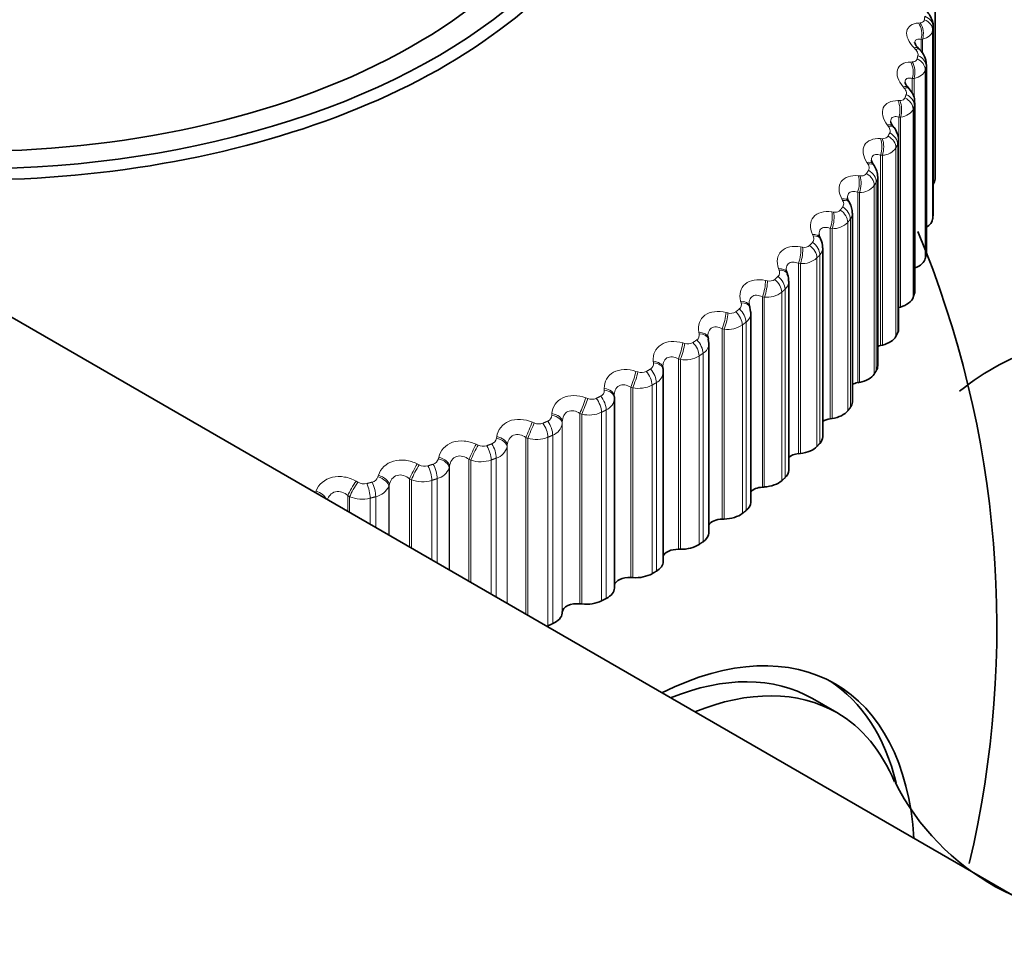
# Model space of a CAD drawing. Units: millimetres. Extents: x 0 to 1478, y 0 to 1758.
# Drawn here: x 1107 to 1122, y 357 to 371 of the extents above; entities that cross this region are included whole.
import ezdxf
from ezdxf import colors
from ezdxf.entities.mleader import LeaderData, LeaderLine
from ezdxf.math import Vec2, Vec3

# ---------------------------------------------------------------- set-up
doc = ezdxf.new("R2010")
doc.units = ezdxf.units.MM
doc.layers.add('DV6_Défaut', color=7, linetype='Continuous')
doc.layers.add('Défaut', color=7, linetype='Continuous')

# ---------------------------------------------------------------- blocks, each defined once
blk = doc.blocks.new('_DOT')
at = {"color": 0}
blk.add_line((0, 0), (-1, 0), dxfattribs=at)
at = {"color": 0, "const_width": 0.333}
blk.add_lwpolyline([(-0.1665, 0, 1), (0.1665, 0, 1)], format="xyb", close=True, dxfattribs=at)
blk = doc.blocks.new('SE5')
at = {"layer": 'DV6_Défaut', "color": 7, "linetype": 'Continuous', "lineweight": 35}
for p, q in [((1146.153, 343.996), (1068.371, 388.903)), ((1120.819, 371.169), (1120.819, 368.42)), ((1120.79, 367.903), (1120.79, 370.654)), ((1120.595, 370.307), (1120.575, 370.327)), ((1120.691, 367.34), (1120.691, 370.09)), ((1120.442, 369.735), (1120.424, 369.756)), ((1120.523, 366.781), (1120.523, 369.533)), ((1120.219, 369.17), (1120.203, 369.191)), ((1120.286, 366.231), (1120.286, 368.983)), ((1119.929, 368.615), (1119.914, 368.637)), ((1119.982, 365.693), (1119.982, 368.446)), ((1119.571, 368.073), (1119.558, 368.096)), ((1119.612, 365.168), (1119.612, 367.922)), ((1119.149, 367.546), (1119.138, 367.569)), ((1119.179, 364.659), (1119.179, 367.416)), ((1118.663, 367.037), (1118.654, 367.061)), ((1118.683, 364.17), (1118.683, 366.928)), ((1118.116, 366.549), (1118.109, 366.573)), ((1118.128, 363.703), (1118.128, 366.463)), ((1120.289, 366.545), (1120.315, 366.552)), ((1117.511, 366.083), (1117.506, 366.108)), ((1117.516, 366.022), (1117.508, 366.083)), ((1117.517, 363.259), (1117.517, 366.022)), ((1120.023, 365.991), (1120.049, 365.997)), ((1116.851, 365.644), (1116.848, 365.668)), ((1116.853, 362.842), (1116.853, 365.607)), ((1119.689, 365.449), (1119.716, 365.454)), ((1116.139, 365.232), (1116.138, 365.257)), ((1116.139, 362.453), (1116.139, 365.221)), ((1119.289, 364.922), (1119.316, 364.926)), ((1118.824, 364.413), (1118.853, 364.417)), ((1118.299, 363.925), (1118.327, 363.927)), ((1117.714, 363.46), (1117.742, 363.46)), ((1117.073, 363.019), (1117.102, 363.019)), ((1116.379, 362.607), (1116.408, 362.605)), ((1115.636, 362.224), (1115.665, 362.221)), ((1115.378, 362.087), (1115.38, 362.103)), ((1119.385, 360.637), (1119.031, 360.841))]:
    blk.add_line(p, q, dxfattribs=at)
at = {"layer": 'DV6_Défaut', "color": 7, "linetype": 'Continuous', "lineweight": 18}
for p, q in [((1120.578, 370.695), (1120.601, 370.697)), ((1120.789, 370.64), (1120.789, 367.89)), ((1120.783, 370.588), (1120.783, 367.839)), ((1120.531, 370.311), (1120.512, 370.331)), ((1120.636, 370.457), (1120.613, 370.456)), ((1120.613, 370.456), (1120.613, 370.282)), ((1120.636, 370.457), (1120.636, 370.252)), ((1120.462, 370.126), (1120.486, 370.127)), ((1120.688, 370.062), (1120.688, 367.312)), ((1120.675, 370.011), (1120.675, 367.261)), ((1120.369, 369.745), (1120.351, 369.765)), ((1120.511, 369.886), (1120.486, 369.885)), ((1120.486, 369.885), (1120.486, 369.668)), ((1120.511, 369.886), (1120.511, 369.602)), ((1120.276, 369.563), (1120.302, 369.563)), ((1120.515, 369.489), (1120.515, 366.74)), ((1120.289, 369.322), (1120.289, 366.545)), ((1120.315, 369.321), (1120.289, 369.322)), ((1120.315, 369.321), (1120.315, 366.552)), ((1120.497, 369.439), (1120.497, 366.689)), ((1120.137, 369.186), (1120.121, 369.208)), ((1120.022, 369.009), (1120.048, 369.008)), ((1120.273, 368.925), (1120.273, 366.176)), ((1120.023, 368.767), (1120.023, 365.991)), ((1120.049, 368.766), (1120.023, 368.767)), ((1120.049, 368.766), (1120.049, 365.997)), ((1120.248, 368.876), (1120.248, 366.126)), ((1119.837, 368.639), (1119.823, 368.661)), ((1119.699, 368.467), (1119.726, 368.465)), ((1119.93, 368.324), (1119.93, 365.575)), ((1119.961, 368.373), (1119.961, 365.623)), ((1119.689, 368.226), (1119.689, 365.449)), ((1119.716, 368.223), (1119.689, 368.226)), ((1119.716, 368.223), (1119.716, 365.454)), ((1119.47, 368.106), (1119.458, 368.129)), ((1119.31, 367.94), (1119.338, 367.937)), ((1119.545, 367.787), (1119.545, 365.038)), ((1119.582, 367.834), (1119.582, 365.085)), ((1119.038, 367.589), (1119.028, 367.612)), ((1119.289, 367.699), (1119.289, 364.922)), ((1119.316, 367.695), (1119.289, 367.699)), ((1119.316, 367.695), (1119.316, 364.926)), ((1118.857, 367.43), (1118.885, 367.426)), ((1119.137, 367.313), (1119.137, 364.564)), ((1118.824, 367.19), (1118.824, 364.413)), ((1118.853, 367.185), (1118.824, 367.19)), ((1118.853, 367.185), (1118.853, 364.417)), ((1119.094, 367.268), (1119.094, 364.518)), ((1118.544, 367.091), (1118.535, 367.115)), ((1118.343, 366.94), (1118.371, 366.935)), ((1118.581, 366.768), (1118.581, 364.018)), ((1118.629, 366.812), (1118.629, 364.062)), ((1117.989, 366.615), (1117.982, 366.639)), ((1118.299, 366.702), (1118.299, 363.925)), ((1118.327, 366.696), (1118.299, 366.702)), ((1118.327, 366.696), (1118.327, 363.927)), ((1117.769, 366.473), (1117.797, 366.466)), ((1118.06, 366.332), (1118.06, 363.582)), ((1117.377, 366.163), (1117.372, 366.187)), ((1117.714, 366.236), (1117.714, 363.46)), ((1117.742, 366.229), (1117.714, 366.236)), ((1117.742, 366.229), (1117.742, 363.46)), ((1118.007, 366.291), (1118.007, 363.541)), ((1117.138, 366.03), (1117.167, 366.022)), ((1117.433, 365.877), (1117.433, 363.128)), ((1116.71, 365.737), (1116.707, 365.761)), ((1117.073, 365.796), (1117.073, 363.019)), ((1117.102, 365.788), (1117.073, 365.796)), ((1117.102, 365.788), (1117.102, 363.019)), ((1117.375, 365.838), (1117.375, 363.089)), ((1116.455, 365.614), (1116.484, 365.605)), ((1116.752, 365.449), (1116.752, 362.7)), ((1115.992, 365.34), (1115.992, 365.364)), ((1116.379, 365.383), (1116.379, 362.607)), ((1116.408, 365.374), (1116.379, 365.383)), ((1116.408, 365.374), (1116.408, 362.605)), ((1116.689, 365.413), (1116.689, 362.663)), ((1115.722, 365.228), (1115.75, 365.218)), ((1115.953, 365.017), (1115.953, 362.267)), ((1116.02, 365.051), (1116.02, 362.301)), ((1114.943, 364.873), (1114.971, 364.861)), ((1115.228, 364.973), (1115.229, 364.997)), ((1115.38, 364.88), (1115.378, 364.856)), ((1115.38, 364.88), (1115.38, 362.103)), ((1115.636, 365), (1115.636, 362.224)), ((1115.665, 364.99), (1115.636, 365)), ((1115.665, 364.99), (1115.665, 362.221)), ((1115.378, 364.856), (1115.378, 362.087)), ((1114.42, 364.639), (1114.423, 364.663)), ((1114.848, 364.649), (1114.848, 362.07)), ((1114.876, 364.637), (1114.848, 364.649)), ((1114.876, 364.637), (1114.876, 362.054)), ((1115.169, 364.652), (1115.169, 361.903)), ((1115.24, 364.683), (1115.24, 361.934)), ((1114.122, 364.551), (1114.15, 364.538)), ((1114.577, 364.54), (1114.574, 364.515)), ((1114.574, 364.515), (1114.574, 362.228)), ((1114.577, 364.54), (1114.577, 362.226)), ((1113.572, 364.339), (1113.578, 364.363)), ((1114.018, 364.331), (1114.018, 362.549)), ((1114.046, 364.318), (1114.018, 364.331)), ((1114.046, 364.318), (1114.046, 362.533)), ((1114.342, 364.321), (1114.342, 362.362)), ((1114.417, 364.349), (1114.417, 362.319)), ((1113.264, 364.263), (1113.291, 364.249)), ((1113.734, 364.233), (1113.729, 364.209)), ((1113.729, 364.209), (1113.729, 362.716)), ((1113.734, 364.233), (1113.734, 362.713)), ((1112.372, 364.011), (1112.398, 363.997)), ((1112.69, 364.074), (1112.697, 364.098)), ((1113.151, 364.048), (1113.151, 363.049)), ((1113.178, 364.033), (1113.151, 364.048)), ((1113.178, 364.033), (1113.178, 363.034)), ((1113.476, 364.024), (1113.476, 362.862)), ((1113.555, 364.049), (1113.555, 362.816)), ((1111.777, 363.847), (1111.787, 363.87)), ((1112.856, 363.962), (1112.849, 363.938)), ((1112.849, 363.938), (1112.849, 363.224)), ((1112.856, 363.962), (1112.856, 363.22)), ((1112.252, 363.801), (1112.252, 363.569)), ((1112.277, 363.786), (1112.252, 363.801)), ((1112.277, 363.786), (1112.277, 363.554)), ((1112.576, 363.764), (1112.576, 363.381)), ((1112.658, 363.786), (1112.658, 363.334))]:
    blk.add_line(p, q, dxfattribs=at)
at = {"layer": 'DV6_Défaut', "color": 7, "linetype": 'Continuous', "lineweight": 35}
for centre, radius, start, end in [((1127.366, 373.808), 7.5, 300, 163.1834), ((1120.402, 370.092), 0.287, 359.8367, 48.0456), ((1120.004, 368.712), 0.116, 187.9944, 220.7865), ((1119.686, 368.447), 0.295, 359.8622, 34.7831), ((1119.638, 368.154), 0.098, 185.8902, 217.3231), ((1119.35, 367.937), 0.259, 357.0168, 31.6258), ((1119.212, 367.616), 0.0868, 183.3706, 213.4382), ((1106.719, 361.888), 15, 346.6931, 22.6049), ((1118.952, 367.437), 0.223, 354.7514, 29.0591), ((1118.706, 367.091), 0.059, 177.6078, 212.0078), ((1123.451, 362.521), 3.611, 84.498, 129.05), ((1116.671, 365.612), 0.181, 358.4976, 6.3564), ((1123.449, 361.247), 3.602, 206.8294, 275.1248)]:
    blk.add_arc(centre, radius, start, end, dxfattribs=at)
at = {"layer": 'DV6_Défaut', "color": 7, "linetype": 'Continuous', "lineweight": 18}
for centre, radius, start, end in [((1120.042, 369.014), 0.248, 271.699, 326.1247), ((1119.717, 368.498), 0.275, 269.8346, 320.7686), ((1119.82, 368.45), 0.161, 331.1276, 358.35), ((1119.455, 367.927), 0.157, 323.9341, 358.5174), ((1119.327, 367.998), 0.303, 268.0012, 315.9082), ((1118.912, 367.538), 0.115, 256.4634, 311.1602), ((1119.023, 367.419), 0.156, 317.2278, 358.8971), ((1118.875, 367.516), 0.331, 266.1729, 311.4863), ((1118.469, 367.057), 0.082, 314.6162, 24.4401), ((1118.404, 367.055), 0.125, 254.8721, 307.0608), ((1118.525, 366.93), 0.158, 311.1093, 359.1964), ((1118.363, 367.053), 0.359, 264.3317, 307.4484), ((1117.91, 366.588), 0.083, 309.1463, 18.9988), ((1117.836, 366.595), 0.135, 253.224, 303.3212), ((1117.965, 366.464), 0.163, 305.6284, 359.4229), ((1117.294, 366.143), 0.0851, 304.1834, 13.4028), ((1117.793, 366.611), 0.385, 262.4642, 303.7438), ((1117.212, 366.158), 0.143, 251.5111, 299.888), ((1117.346, 366.024), 0.171, 300.7854, 359.3147), ((1116.623, 365.725), 0.0882, 299.7126, 7.7484), ((1117.169, 366.191), 0.409, 260.5596, 300.3275), ((1116.536, 365.747), 0.151, 249.7269, 296.7151), ((1116.671, 365.612), 0.181, 296.5389, 358.4976), ((1115.9, 365.336), 0.0922, 295.6977, 2.1253), ((1116.493, 365.796), 0.43, 258.6084, 297.1596), ((1115.81, 365.364), 0.158, 247.8648, 293.763), ((1115.945, 365.23), 0.194, 292.8191, 359.5546), ((1115.769, 365.426), 0.449, 256.6011, 294.2052), ((1115.131, 364.979), 0.0971, 292.0893, 356.6103), ((1115.038, 365.011), 0.164, 245.9181, 290.9979), ((1115.17, 364.881), 0.21, 289.5422, 352.9866), ((1114.318, 364.654), 0.103, 288.8314, 351.2648), ((1114.999, 365.083), 0.463, 254.5283, 291.4339), ((1114.224, 364.689), 0.168, 243.8793, 288.3904), ((1114.352, 364.567), 0.228, 286.6227, 346.728), ((1113.466, 364.365), 0.109, 285.8672, 346.1331), ((1114.189, 364.769), 0.474, 252.3797, 288.8193), ((1113.372, 364.4), 0.171, 241.7401, 285.9152), ((1113.495, 364.29), 0.248, 283.9817, 340.8255), ((1112.58, 364.111), 0.115, 283.1431, 341.2443), ((1113.341, 364.485), 0.481, 250.144, 286.3382), ((1112.486, 364.146), 0.173, 239.491, 283.5498), ((1112.603, 364.051), 0.27, 281.5513, 335.3009), ((1112.46, 364.233), 0.483, 247.8088, 283.9703)]:
    blk.add_arc(centre, radius, start, end, dxfattribs=at)
at = {"layer": 'DV6_Défaut', "color": 7, "linetype": 'Continuous', "lineweight": 35}
for centre, major_axis, ratio, start_param, end_param in [((1106.719, 374.135), (-9.2, 0), 0.57735, 0.978615, 4.062289), ((1106.719, 374.067), (-9.809, 0), 0.57735, 1.208276, 3.674861), ((1122.629, 371.073), (-2.75, 4.763), 0.57735, 2.672301, 6.283185), ((1106.719, 374.135), (9.646, 0), 0.57735, 4.286785, 6.283185), ((1120.469, 368.42), (-0.35, 0), 0.57735, 2.731019, 3.141593), ((1120.44, 367.903), (-0.35, 0), 0.57735, 3.076535, 3.141593), ((1120.434, 367.853), (0.35, 0), 0.57735, 5.537912, 6.211785), ((1120.341, 367.34), (-0.35, 0), 0.57735, 3.005136, 3.141593), ((1120.329, 367.29), (0.35, 0), 0.57735, 5.299867, 6.140386), ((1120.173, 366.781), (-0.35, 0), 0.57735, 2.933736, 3.141593), ((1120.155, 366.732), (0.35, 0), 0.57735, 5.186622, 6.068986), ((1119.936, 366.231), (-0.35, 0), 0.57735, 2.862336, 3.141593), ((1117.31, 366.067), (-0.196, -0.04), 0.576628, 3.11905, 3.141196), ((1119.912, 366.183), (0.35, 0), 0.57735, 5.115222, 5.997586), ((1120.109, 365.874), (0.22, 0), 0.57735, -4.309556, -4.098688), ((1116.652, 365.62), (-0.199, -0.024), 0.585572, 3.037533, 3.14163), ((1119.632, 365.693), (-0.35, 0), 0.57735, 2.790936, 3.141593), ((1119.76, 365.329), (0.22, 0), 0.57735, 1.90223, 2.307895), ((1119.602, 365.645), (0.35, 0), 0.57735, 5.043822, 5.926186), ((1115.939, 365.225), (-0.2, -0.007), 0.589304, 3.109345, 3.141618), ((1119.262, 365.168), (-0.35, 0), 0.57735, 2.719536, 3.141593), ((1119.226, 365.122), (0.35, 0), 0.57735, 4.972423, 5.854786), ((1119.345, 364.799), (0.22, 0), 0.57735, 1.83083, 2.429284), ((1118.829, 364.659), (-0.35, 0), 0.57735, 2.648136, 3.141593), ((1118.787, 364.615), (0.35, 0), 0.57735, 4.901023, 5.783386), ((1118.866, 364.289), (0.22, 0), 0.57735, 1.75943, 2.549195), ((1118.333, 364.17), (-0.35, 0), 0.57735, 2.576737, 3.141593), ((1118.286, 364.128), (0.35, 0), 0.57735, 4.829623, 5.711987), ((1118.324, 363.799), (0.22, 0), 0.57735, 1.68803, 2.668184), ((1117.778, 363.703), (-0.35, 0), 0.57735, 2.505337, 3.141593), ((1117.724, 363.333), (0.22, 0), 0.57735, 1.61663, 2.787011), ((1117.726, 363.662), (0.35, 0), 0.57735, 4.758223, 5.640587), ((1117.167, 363.259), (-0.35, 0), 0.57735, 2.433937, 3.141593), ((1117.067, 362.892), (0.22, 0), 0.57735, 1.545231, 2.907301), ((1117.111, 363.221), (-0.35, 0), 0.57735, 1.545231, 2.427594), ((1116.503, 362.842), (-0.35, 0), 0.57735, 2.362537, 3.141593), ((1116.358, 362.48), (0.22, 0), 0.57735, 1.473831, 3.036687), ((1116.442, 362.806), (-0.35, 0), 0.57735, 1.473831, 2.356194), ((1115.789, 362.453), (-0.35, 0), 0.57735, 2.291137, 3.141593), ((1115.599, 362.098), (-0.22, 0), 0.57735, 4.544024, 6.243694), ((1115.723, 362.42), (-0.35, 0), 0.57735, 1.402431, 2.284795), ((1115.029, 362.095), (0.35, 0), 0.57735, 5.36133, 6.243694), ((1114.959, 362.064), (-0.35, 0), 0.57735, -4.13411, -4.06979), ((1116.559, 356.207), (-2.8, -4.85), 0.57735, 2.424892, 3.858293), ((1116.406, 356.295), (2.625, 4.546), 0.57735, 0, 0.636303), ((1116.406, 356.295), (2.8, 4.85), 0.57735, 5.740012, 6.255976), ((1116.76, 356.09), (2.625, 4.546), 0.57735, 0, 0.636303), ((1116.76, 356.09), (2.625, 4.546), 0.57735, 5.863734, 6.283185)]:
    blk.add_ellipse(centre, major_axis=major_axis, ratio=ratio, start_param=start_param, end_param=end_param, dxfattribs=at)
at = {"layer": 'DV6_Défaut', "color": 7, "linetype": 'Continuous', "lineweight": 18}
for centre, major_axis, ratio, start_param, end_param in [((1120.59, 370.647), (0.199, -0.022), 0.814769, 0.091682, 1.254751), ((1120.497, 370.55), (-0.014, 0.199), 0.63255, 4.176475, 5.484569), ((1120.521, 370.551), (-0.014, 0.199), 0.631914, 4.17535, 5.485311), ((1120.584, 370.597), (0.198, -0.025), 0.814416, 0.100549, 1.263617), ((1120.432, 370.187), (-0.144, -0.139), 0.383035, 3.126067, 3.806368), ((1120.451, 370.167), (-0.143, -0.139), 0.38422, 3.144615, 3.807836), ((1120.49, 370.077), (0.195, -0.046), 0.808907, 0.190059, 1.353128), ((1120.382, 369.984), (-0.005, 0.2), 0.586408, 4.180081, 5.488175), ((1120.407, 369.985), (-0.006, 0.2), 0.585748, 4.179082, 5.489043), ((1120.477, 370.027), (0.194, -0.048), 0.808186, 0.19861, 1.361679), ((1120.272, 369.625), (-0.152, -0.13), 0.419032, 3.1264, 3.853375), ((1120.29, 369.604), (-0.152, -0.13), 0.420237, 3.141671, 3.854826), ((1120.32, 369.513), (0.188, -0.069), 0.798922, 0.283956, 1.447024), ((1120.198, 369.424), (0.003, 0.2), 0.538221, 4.180546, 5.48864), ((1120.223, 369.424), (0.003, 0.2), 0.537535, 4.179664, 5.489626), ((1120.301, 369.463), (0.187, -0.071), 0.797837, 0.292019, 1.455087), ((1120.043, 369.071), (-0.16, -0.12), 0.451951, 3.126807, 3.903809), ((1120.06, 369.049), (-0.16, -0.121), 0.453173, 3.141912, 3.905254), ((1120.056, 368.908), (0.178, -0.091), 0.783423, 0.379152, 1.542221), ((1120.08, 368.957), (0.179, -0.089), 0.784866, 0.371696, 1.534765), ((1119.944, 368.874), (0.011, 0.2), 0.488234, 4.178226, 5.48632), ((1119.971, 368.872), (0.011, 0.2), 0.487521, 4.177454, 5.487416), ((1119.747, 368.528), (-0.167, -0.11), 0.481624, 3.129951, 3.957717), ((1119.762, 368.505), (-0.167, -0.11), 0.482862, 3.142049, 3.959168), ((1119.624, 368.335), (0.019, 0.199), 0.436702, 4.173385, 5.481479), ((1119.651, 368.332), (0.018, 0.199), 0.435961, 4.172718, 5.48268), ((1119.743, 368.365), (-0.168, 0.109), 0.765016, 3.600603, 4.763672), ((1119.773, 368.412), (-0.169, 0.107), 0.766811, 3.593818, 4.756887), ((1119.384, 367.998), (-0.175, -0.098), 0.5079, 3.129458, 4.015074), ((1119.397, 367.975), (-0.174, -0.098), 0.509153, 3.141848, 4.016543), ((1119.237, 367.811), (0.026, 0.198), 0.383888, 4.16622, 5.474314), ((1119.265, 367.807), (0.026, 0.198), 0.383118, 4.165651, 5.475613), ((1119.363, 367.835), (-0.157, 0.124), 0.742711, 3.67276, 4.835828), ((1119.399, 367.882), (-0.158, 0.123), 0.744848, 3.666663, 4.829732), ((1118.956, 367.484), (-0.181, -0.085), 0.530645, 3.127962, 4.075768), ((1118.961, 367.368), (-0.146, 0.136), 0.719089, 3.731813, 4.894881), ((1118.967, 367.461), (-0.181, -0.085), 0.53191, 3.14197, 4.077268), ((1118.787, 367.304), (0.034, 0.197), 0.33006, 4.156869, 5.464963), ((1118.815, 367.299), (0.033, 0.197), 0.329261, 4.156393, 5.466355), ((1118.919, 367.323), (-0.145, 0.137), 0.716622, 3.737236, 4.900305), ((1118.467, 366.99), (-0.187, -0.071), 0.549743, 3.125518, 4.139581), ((1118.476, 366.966), (-0.187, -0.071), 0.551018, 3.142379, 4.141126), ((1118.275, 366.817), (0.041, 0.196), 0.275494, 4.145423, 5.453517), ((1118.304, 366.811), (0.041, 0.196), 0.274665, 4.145036, 5.454998), ((1118.412, 366.83), (-0.134, 0.149), 0.686881, 3.794361, 4.957429), ((1118.46, 366.873), (-0.135, 0.148), 0.689667, 3.789572, 4.95264), ((1117.917, 366.517), (-0.192, -0.056), 0.565097, 3.122365, 4.206175), ((1117.924, 366.493), (-0.192, -0.056), 0.56638, 3.14244, 4.207777), ((1117.704, 366.352), (0.049, 0.194), 0.220466, 4.131936, 5.44003), ((1117.733, 366.345), (0.048, 0.194), 0.219608, 4.131634, 5.441595), ((1117.846, 366.36), (-0.122, 0.158), 0.653639, 3.844637, 5.007706), ((1117.899, 366.401), (-0.123, 0.158), 0.65673, 3.840434, 5.003502), ((1117.31, 366.067), (-0.196, -0.04), 0.576628, 3.141196, 4.275089), ((1117.315, 366.043), (-0.196, -0.04), 0.577918, 3.144266, 4.276759), ((1117.078, 365.912), (0.056, 0.192), 0.165258, 4.116427, 5.424521), ((1117.107, 365.903), (0.056, 0.192), 0.16437, 4.116205, 5.426167), ((1117.224, 365.914), (-0.111, 0.166), 0.617067, 3.888649, 5.051718), ((1117.281, 365.952), (-0.112, 0.166), 0.620446, 3.884977, 5.048046), ((1116.649, 365.644), (-0.199, -0.024), 0.584278, 3.141704, 4.345747), ((1116.652, 365.62), (-0.199, -0.024), 0.585572, 3.14163, 4.347495), ((1116.398, 365.498), (0.063, 0.19), 0.11015, 4.098886, 5.406981), ((1116.427, 365.489), (0.063, 0.19), 0.109232, 4.098742, 5.408703), ((1116.548, 365.495), (-0.1, 0.173), 0.57735, 3.926991, 5.090059), ((1116.61, 365.531), (-0.101, 0.173), 0.581001, 3.923799, 5.086868), ((1115.938, 365.249), (-0.2, -0.007), 0.588008, 3.141694, 4.417477), ((1115.939, 365.225), (-0.2, -0.007), 0.589304, 3.141618, 4.419307), ((1115.67, 365.114), (0.071, 0.187), 0.055424, 4.079278, 5.387372), ((1115.698, 365.103), (0.071, 0.187), 0.054477, 4.079206, 5.389168), ((1115.822, 365.104), (-0.089, 0.179), 0.534692, 3.96023, 5.123299), ((1115.888, 365.138), (-0.09, 0.178), 0.538595, 3.95747, 5.120539), ((1114.895, 364.761), (0.078, 0.184), 0.001359, 4.057541, 5.365635), ((1115.119, 364.775), (-0.08, 0.183), 0.493444, 3.986513, 5.149582), ((1115.179, 364.86), (0.2, -0.009), 0.589095, 0.039904, 1.349865), ((1115.18, 364.885), (0.2, -0.009), 0.587799, 0.039857, 1.347951), ((1114.923, 364.749), (0.078, 0.184), 0.000382, 4.05754, 5.367501), ((1115.049, 364.745), (-0.079, 0.184), 0.489308, 3.988885, 5.151954), ((1114.375, 364.528), (0.198, -0.026), 0.584945, 0.111636, 1.421598), ((1114.378, 364.552), (0.198, -0.026), 0.583651, 0.111507, 1.419601), ((1114.079, 364.441), (0.086, 0.181), 0.051771, 0.941497, 2.249591), ((1114.107, 364.428), (0.086, 0.181), 0.052776, 0.939564, 2.249526), ((1114.234, 364.418), (-0.07, 0.188), 0.441431, 4.013413, 5.176482), ((1114.308, 364.446), (-0.07, 0.187), 0.445779, 4.011391, 5.174459), ((1113.533, 364.23), (0.196, -0.042), 0.576876, 0.182215, 1.492177), ((1113.538, 364.254), (0.196, -0.042), 0.575587, 0.182011, 1.490105), ((1113.226, 364.155), (0.094, 0.177), 0.103694, 0.967754, 2.275849), ((1113.253, 364.141), (0.093, 0.177), 0.104727, 0.965759, 2.275721), ((1113.381, 364.126), (-0.06, 0.191), 0.391305, 4.034209, 5.197278), ((1113.458, 364.15), (-0.061, 0.19), 0.395843, 4.032504, 5.195572), ((1112.339, 363.905), (0.102, 0.172), 0.154145, 0.996443, 2.304537), ((1112.655, 363.967), (0.192, -0.058), 0.564929, 0.250976, 1.560938), ((1112.663, 363.991), (0.192, -0.058), 0.563646, 0.250704, 1.558798), ((1111.757, 363.764), (-0.186, 0.072), 0.547891, 3.632435, 4.766709), ((1112.365, 363.889), (0.101, 0.172), 0.155206, 0.994389, 2.304351), ((1112.493, 363.869), (-0.051, 0.193), 0.339185, 4.051609, 5.214678), ((1112.573, 363.891), (-0.052, 0.193), 0.343889, 4.050194, 5.213262), ((1111.748, 363.74), (-0.186, 0.072), 0.549165, 4.023207, 4.768905)]:
    blk.add_ellipse(centre, major_axis=major_axis, ratio=ratio, start_param=start_param, end_param=end_param, dxfattribs=at)
for points, degree in [([(1120.663, 370.743), (1120.666, 370.769), (1120.669, 370.794)], 2), ([(1120.789, 370.64), (1120.786, 370.614), (1120.783, 370.588)], 2), ([(1120.783, 370.588), (1120.776, 370.528), (1120.721, 370.48), (1120.636, 370.457)], 3), ([(1120.556, 370.17), (1120.562, 370.196), (1120.568, 370.221)], 2), ([(1120.688, 370.062), (1120.682, 370.036), (1120.675, 370.011)], 2), ([(1120.691, 370.091), (1120.691, 370.081), (1120.69, 370.071), (1120.688, 370.062)], 3), ([(1120.675, 370.011), (1120.661, 369.951), (1120.599, 369.905), (1120.511, 369.886)], 3), ([(1120.379, 369.603), (1120.388, 369.628), (1120.397, 369.654)], 2), ([(1120.515, 369.489), (1120.506, 369.464), (1120.497, 369.439)], 2), ([(1120.523, 369.533), (1120.523, 369.518), (1120.521, 369.503), (1120.515, 369.489)], 3), ([(1120.497, 369.439), (1120.475, 369.38), (1120.406, 369.336), (1120.315, 369.321)], 3), ([(1120.132, 369.045), (1120.145, 369.07), (1120.157, 369.094)], 2), ([(1120.273, 368.925), (1120.26, 368.9), (1120.248, 368.876)], 2), ([(1120.286, 368.983), (1120.286, 368.963), (1120.282, 368.944), (1120.273, 368.925)], 3), ([(1119.817, 368.499), (1119.832, 368.523), (1119.848, 368.547)], 2), ([(1119.961, 368.373), (1119.946, 368.348), (1119.93, 368.324)], 2), ([(1119.435, 367.966), (1119.453, 367.99), (1119.472, 368.013)], 2), ([(1119.582, 367.834), (1119.563, 367.811), (1119.545, 367.787)], 2), ([(1118.988, 367.451), (1119.01, 367.474), (1119.031, 367.496)], 2), ([(1119.137, 367.313), (1119.116, 367.29), (1119.094, 367.268)], 2), ([(1118.479, 366.956), (1118.503, 366.977), (1118.527, 366.999)], 2), ([(1118.629, 366.812), (1118.605, 366.79), (1118.581, 366.768)], 2), ([(1117.91, 366.482), (1117.937, 366.503), (1117.963, 366.523)], 2), ([(1118.06, 366.332), (1118.033, 366.311), (1118.007, 366.291)], 2), ([(1117.284, 366.034), (1117.313, 366.053), (1117.342, 366.073)], 2), ([(1117.433, 365.877), (1117.404, 365.858), (1117.375, 365.838)], 2), ([(1116.604, 365.612), (1116.635, 365.63), (1116.666, 365.648)], 2), ([(1116.752, 365.449), (1116.721, 365.431), (1116.689, 365.413)], 2), ([(1115.873, 365.219), (1115.907, 365.236), (1115.94, 365.253)], 2), ([(1116.02, 365.051), (1115.986, 365.034), (1115.953, 365.017)], 2), ([(1115.096, 364.858), (1115.132, 364.873), (1115.167, 364.889)], 2), ([(1115.24, 364.683), (1115.205, 364.668), (1115.169, 364.652)], 2), ([(1114.277, 364.529), (1114.314, 364.543), (1114.351, 364.557)], 2), ([(1114.417, 364.349), (1114.38, 364.335), (1114.342, 364.321)], 2), ([(1113.419, 364.235), (1113.457, 364.248), (1113.496, 364.26)], 2), ([(1113.555, 364.049), (1113.516, 364.037), (1113.476, 364.024)], 2), ([(1112.526, 363.977), (1112.567, 363.988), (1112.607, 363.999)], 2), ([(1112.658, 363.786), (1112.617, 363.775), (1112.576, 363.764)], 2)]:
    blk.add_open_spline(points, degree=degree, dxfattribs=at)
at = {"layer": 'DV6_Défaut', "color": 7, "linetype": 'Continuous', "lineweight": 35}
for points, knots in [([(1120.787, 370.654), (1120.788, 370.659), (1120.793, 370.689), (1120.773, 370.751), (1120.736, 370.825), (1120.697, 370.861), (1120.676, 370.881)], [0, 0, 0, 0, 0.055517, 0.366756, 0.702382, 1, 1, 1, 1]), ([(1120.577, 370.327), (1120.571, 370.332), (1120.551, 370.351), (1120.531, 370.382), (1120.521, 370.404), (1120.52, 370.409), (1120.52, 370.409)], [0, 0, 0, 0, 0.12347, 0.492519, 0.813489, 1, 1, 1, 1]), ([(1120.426, 369.756), (1120.421, 369.761), (1120.403, 369.779), (1120.386, 369.808), (1120.38, 369.829), (1120.38, 369.828), (1120.38, 369.827)], [0, 0, 0, 0, 0.120023, 0.496486, 0.839947, 1, 1, 1, 1]), ([(1120.519, 369.533), (1120.52, 369.548), (1120.522, 369.588), (1120.496, 369.662), (1120.463, 369.707), (1120.442, 369.734)], [0, 0, 0, 0, 0.180149, 0.573756, 1, 1, 1, 1]), ([(1120.205, 369.191), (1120.201, 369.196), (1120.185, 369.214), (1120.172, 369.243), (1120.17, 369.26), (1120.169, 369.257), (1120.169, 369.257)], [0, 0, 0, 0, 0.120162, 0.512555, 0.934165, 1, 1, 1, 1]), ([(1120.284, 368.984), (1120.285, 368.989), (1120.289, 369.022), (1120.267, 369.088), (1120.241, 369.147), (1120.22, 369.17), (1120.219, 369.17)], [0, 0, 0, 0, 0.07985, 0.516463, 0.991995, 1, 1, 1, 1])]:
    blk.add_open_spline(points, degree=3, knots=knots, dxfattribs=at)
at = {"layer": 'DV6_Défaut', "color": 7, "linetype": 'Continuous', "lineweight": 18}
for points, knots in [([(1120.512, 370.331), (1120.434, 370.413), (1120.393, 370.505), (1120.412, 370.609), (1120.431, 370.638), (1120.491, 370.679), (1120.531, 370.692), (1120.578, 370.695)], [0, 0, 0, 0, 0.5, 0.5, 0.75, 0.75, 1, 1, 1, 1]), ([(1120.601, 370.697), (1120.614, 370.698), (1120.625, 370.701), (1120.635, 370.706), (1120.644, 370.711), (1120.652, 370.718), (1120.657, 370.726), (1120.66, 370.731), (1120.662, 370.737), (1120.663, 370.743)], [0, 0, 0, 0, 0.375861, 0.375861, 0.375861, 0.756045, 0.756045, 0.756045, 1, 1, 1, 1]), ([(1120.613, 370.456), (1120.59, 370.461), (1120.569, 370.462), (1120.536, 370.451), (1120.525, 370.438), (1120.521, 370.414), (1120.52, 370.409), (1120.52, 370.404)], [0, 0, 0, 0, 0.445853, 0.445853, 0.891705, 0.891705, 1, 1, 1, 1]), ([(1120.568, 370.221), (1120.57, 370.23), (1120.57, 370.24), (1120.567, 370.251), (1120.565, 370.262), (1120.56, 370.273), (1120.553, 370.284), (1120.547, 370.293), (1120.539, 370.302), (1120.531, 370.311)], [0, 0, 0, 0, 0.354527, 0.354527, 0.354527, 0.706578, 0.706578, 0.706578, 1, 1, 1, 1]), ([(1120.351, 369.765), (1120.28, 369.85), (1120.248, 369.944), (1120.279, 370.047), (1120.303, 370.075), (1120.37, 370.114), (1120.413, 370.124), (1120.462, 370.126)], [0, 0, 0, 0, 0.5, 0.5, 0.75, 0.75, 1, 1, 1, 1]), ([(1120.486, 370.127), (1120.5, 370.128), (1120.512, 370.13), (1120.523, 370.135), (1120.533, 370.139), (1120.542, 370.145), (1120.548, 370.153), (1120.552, 370.158), (1120.554, 370.164), (1120.556, 370.17)], [0, 0, 0, 0, 0.375861, 0.375861, 0.375861, 0.756045, 0.756045, 0.756045, 1, 1, 1, 1]), ([(1120.486, 369.885), (1120.462, 369.892), (1120.44, 369.894), (1120.403, 369.884), (1120.389, 369.872), (1120.381, 369.845), (1120.38, 369.835), (1120.38, 369.825)], [0, 0, 0, 0, 0.412523, 0.412523, 0.825045, 0.825045, 1, 1, 1, 1]), ([(1120.397, 369.654), (1120.401, 369.662), (1120.402, 369.673), (1120.4, 369.683), (1120.398, 369.694), (1120.394, 369.705), (1120.388, 369.717), (1120.383, 369.726), (1120.377, 369.736), (1120.369, 369.745)], [0, 0, 0, 0, 0.354527, 0.354527, 0.354527, 0.706578, 0.706578, 0.706578, 1, 1, 1, 1]), ([(1120.121, 369.208), (1120.057, 369.295), (1120.034, 369.39), (1120.078, 369.492), (1120.105, 369.519), (1120.179, 369.555), (1120.225, 369.563), (1120.276, 369.563)], [0, 0, 0, 0, 0.5, 0.5, 0.75, 0.75, 1, 1, 1, 1]), ([(1120.302, 369.563), (1120.316, 369.563), (1120.329, 369.565), (1120.34, 369.569), (1120.352, 369.573), (1120.361, 369.579), (1120.368, 369.587), (1120.373, 369.592), (1120.376, 369.597), (1120.379, 369.603)], [0, 0, 0, 0, 0.375861, 0.375861, 0.375861, 0.756045, 0.756045, 0.756045, 1, 1, 1, 1]), ([(1120.289, 369.322), (1120.264, 369.329), (1120.24, 369.332), (1120.2, 369.324), (1120.184, 369.312), (1120.171, 369.283), (1120.169, 369.27), (1120.169, 369.256)], [0, 0, 0, 0, 0.390712, 0.390712, 0.781424, 0.781424, 1, 1, 1, 1]), ([(1120.157, 369.094), (1120.161, 369.103), (1120.163, 369.113), (1120.163, 369.124), (1120.162, 369.135), (1120.159, 369.146), (1120.154, 369.158), (1120.15, 369.167), (1120.144, 369.177), (1120.137, 369.186)], [0, 0, 0, 0, 0.354527, 0.354527, 0.354527, 0.706578, 0.706578, 0.706578, 1, 1, 1, 1]), ([(1120.048, 369.008), (1120.062, 369.008), (1120.076, 369.009), (1120.088, 369.013), (1120.101, 369.016), (1120.111, 369.022), (1120.119, 369.029), (1120.125, 369.034), (1120.129, 369.039), (1120.132, 369.045)], [0, 0, 0, 0, 0.375861, 0.375861, 0.375861, 0.756045, 0.756045, 0.756045, 1, 1, 1, 1]), ([(1119.823, 368.661), (1119.765, 368.751), (1119.752, 368.847), (1119.808, 368.946), (1119.839, 368.972), (1119.92, 369.005), (1119.968, 369.012), (1120.022, 369.009)], [0, 0, 0, 0, 0.5, 0.5, 0.75, 0.75, 1, 1, 1, 1]), ([(1120.023, 368.767), (1119.997, 368.776), (1119.972, 368.78), (1119.928, 368.773), (1119.91, 368.762), (1119.893, 368.732), (1119.889, 368.716), (1119.889, 368.698)], [0, 0, 0, 0, 0.3721018, 0.3721018, 0.7442036, 0.7442036, 1, 1, 1, 1]), ([(1119.848, 368.547), (1119.853, 368.555), (1119.856, 368.565), (1119.857, 368.576), (1119.858, 368.587), (1119.856, 368.598), (1119.852, 368.61), (1119.848, 368.62), (1119.843, 368.63), (1119.837, 368.639)], [0, 0, 0, 0, 0.354527, 0.354527, 0.354527, 0.706578, 0.706578, 0.706578, 1, 1, 1, 1]), ([(1119.458, 368.129), (1119.408, 368.221), (1119.403, 368.317), (1119.472, 368.414), (1119.507, 368.438), (1119.594, 368.467), (1119.644, 368.472), (1119.699, 368.467)], [0, 0, 0, 0, 0.5, 0.5, 0.75, 0.75, 1, 1, 1, 1]), ([(1119.726, 368.465), (1119.741, 368.464), (1119.755, 368.465), (1119.768, 368.468), (1119.781, 368.471), (1119.793, 368.476), (1119.802, 368.483), (1119.808, 368.487), (1119.813, 368.493), (1119.817, 368.499)], [0, 0, 0, 0, 0.375861, 0.375861, 0.375861, 0.756045, 0.756045, 0.756045, 1, 1, 1, 1]), ([(1119.689, 368.226), (1119.662, 368.235), (1119.636, 368.24), (1119.589, 368.236), (1119.569, 368.225), (1119.545, 368.192), (1119.54, 368.17), (1119.54, 368.145)], [0, 0, 0, 0, 0.345616, 0.345616, 0.691232, 0.691232, 1, 1, 1, 1]), ([(1119.472, 368.013), (1119.478, 368.021), (1119.482, 368.031), (1119.484, 368.042), (1119.486, 368.053), (1119.485, 368.064), (1119.482, 368.076), (1119.48, 368.086), (1119.476, 368.096), (1119.47, 368.106)], [0, 0, 0, 0, 0.354527, 0.354527, 0.354527, 0.706578, 0.706578, 0.706578, 1, 1, 1, 1]), ([(1119.028, 367.612), (1118.985, 367.706), (1118.99, 367.802), (1119.07, 367.896), (1119.109, 367.919), (1119.202, 367.945), (1119.254, 367.947), (1119.31, 367.94)], [0, 0, 0, 0, 0.5, 0.5, 0.75, 0.75, 1, 1, 1, 1]), ([(1119.338, 367.937), (1119.353, 367.935), (1119.368, 367.935), (1119.382, 367.938), (1119.396, 367.94), (1119.408, 367.945), (1119.418, 367.951), (1119.425, 367.955), (1119.43, 367.961), (1119.435, 367.966)], [0, 0, 0, 0, 0.375861, 0.375861, 0.375861, 0.756045, 0.756045, 0.756045, 1, 1, 1, 1]), ([(1119.289, 367.699), (1119.261, 367.71), (1119.234, 367.716), (1119.185, 367.713), (1119.163, 367.704), (1119.133, 367.669), (1119.126, 367.644), (1119.125, 367.615), (1119.125, 367.613), (1119.125, 367.611)], [0, 0, 0, 0, 0.326954, 0.326954, 0.6539079, 0.6539079, 0.9808619, 0.9808619, 1, 1, 1, 1]), ([(1119.031, 367.496), (1119.038, 367.504), (1119.043, 367.514), (1119.046, 367.524), (1119.049, 367.535), (1119.05, 367.547), (1119.048, 367.559), (1119.046, 367.568), (1119.043, 367.579), (1119.038, 367.589)], [0, 0, 0, 0, 0.354527, 0.354527, 0.354527, 0.706578, 0.706578, 0.706578, 1, 1, 1, 1]), ([(1118.535, 367.115), (1118.5, 367.21), (1118.514, 367.306), (1118.606, 367.396), (1118.648, 367.418), (1118.746, 367.439), (1118.8, 367.439), (1118.857, 367.43)], [0, 0, 0, 0, 0.5, 0.5, 0.75, 0.75, 1, 1, 1, 1]), ([(1118.824, 367.19), (1118.797, 367.202), (1118.769, 367.209), (1118.716, 367.209), (1118.693, 367.2), (1118.659, 367.167), (1118.649, 367.142), (1118.646, 367.108), (1118.646, 367.101), (1118.646, 367.094)], [0, 0, 0, 0, 0.308079, 0.308079, 0.616159, 0.616159, 0.924238, 0.924238, 1, 1, 1, 1]), ([(1117.982, 366.639), (1117.955, 366.736), (1117.979, 366.83), (1118.081, 366.917), (1118.126, 366.936), (1118.229, 366.954), (1118.285, 366.952), (1118.343, 366.94)], [0, 0, 0, 0, 0.5, 0.5, 0.75, 0.75, 1, 1, 1, 1]), ([(1118.299, 366.702), (1118.27, 366.715), (1118.242, 366.723), (1118.187, 366.725), (1118.162, 366.717), (1118.124, 366.686), (1118.112, 366.661), (1118.105, 366.622), (1118.104, 366.61), (1118.104, 366.598)], [0, 0, 0, 0, 0.292368, 0.292368, 0.584736, 0.584736, 0.877104, 0.877104, 1, 1, 1, 1]), ([(1117.372, 366.187), (1117.353, 366.285), (1117.385, 366.378), (1117.499, 366.46), (1117.546, 366.478), (1117.653, 366.491), (1117.711, 366.487), (1117.769, 366.473)], [0, 0, 0, 0, 0.5, 0.5, 0.75, 0.75, 1, 1, 1, 1]), ([(1117.714, 366.236), (1117.685, 366.251), (1117.656, 366.26), (1117.6, 366.264), (1117.573, 366.258), (1117.531, 366.228), (1117.517, 366.204), (1117.505, 366.161), (1117.504, 366.144), (1117.504, 366.127)], [0, 0, 0, 0, 0.280166, 0.280166, 0.560332, 0.560332, 0.840498, 0.840498, 1, 1, 1, 1]), ([(1116.707, 365.761), (1116.697, 365.86), (1116.738, 365.952), (1116.861, 366.029), (1116.911, 366.044), (1117.022, 366.053), (1117.08, 366.046), (1117.138, 366.03)], [0, 0, 0, 0, 0.5, 0.5, 0.75, 0.75, 1, 1, 1, 1]), ([(1117.073, 365.796), (1117.044, 365.812), (1117.015, 365.822), (1116.956, 365.828), (1116.928, 365.823), (1116.883, 365.795), (1116.866, 365.772), (1116.85, 365.725), (1116.847, 365.703), (1116.847, 365.68)], [0, 0, 0, 0, 0.267038, 0.267038, 0.534075, 0.534075, 0.801113, 0.801113, 1, 1, 1, 1]), ([(1115.992, 365.364), (1115.99, 365.463), (1116.039, 365.553), (1116.172, 365.625), (1116.225, 365.638), (1116.338, 365.642), (1116.397, 365.633), (1116.455, 365.614)], [0, 0, 0, 0, 0.5, 0.5, 0.75, 0.75, 1, 1, 1, 1]), ([(1116.379, 365.383), (1116.351, 365.4), (1116.321, 365.412), (1116.261, 365.421), (1116.232, 365.417), (1116.183, 365.39), (1116.164, 365.368), (1116.142, 365.315), (1116.137, 365.284), (1116.138, 365.253)], [0, 0, 0, 0, 0.25, 0.25, 0.5, 0.5, 0.75, 0.75, 1, 1, 1, 1]), ([(1115.229, 364.997), (1115.235, 365.096), (1115.293, 365.184), (1115.434, 365.25), (1115.489, 365.261), (1115.605, 365.261), (1115.665, 365.249), (1115.722, 365.228)], [0, 0, 0, 0, 0.5, 0.5, 0.75, 0.75, 1, 1, 1, 1]), ([(1115.636, 365), (1115.608, 365.018), (1115.579, 365.031), (1115.517, 365.042), (1115.487, 365.04), (1115.435, 365.016), (1115.414, 364.994), (1115.387, 364.942), (1115.381, 364.911), (1115.38, 364.88)], [0, 0, 0, 0, 0.25, 0.25, 0.5, 0.5, 0.75, 0.75, 1, 1, 1, 1]), ([(1114.423, 364.663), (1114.437, 364.761), (1114.504, 364.847), (1114.652, 364.907), (1114.709, 364.916), (1114.827, 364.91), (1114.887, 364.896), (1114.943, 364.873)], [0, 0, 0, 0, 0.5, 0.5, 0.75, 0.75, 1, 1, 1, 1]), ([(1113.578, 364.363), (1113.6, 364.46), (1113.674, 364.543), (1113.83, 364.597), (1113.888, 364.603), (1114.008, 364.593), (1114.067, 364.576), (1114.122, 364.551)], [0, 0, 0, 0, 0.5, 0.5, 0.75, 0.75, 1, 1, 1, 1]), ([(1114.848, 364.649), (1114.82, 364.668), (1114.791, 364.682), (1114.728, 364.696), (1114.697, 364.695), (1114.642, 364.672), (1114.62, 364.652), (1114.589, 364.601), (1114.58, 364.571), (1114.577, 364.54)], [0, 0, 0, 0, 0.25, 0.25, 0.5, 0.5, 0.75, 0.75, 1, 1, 1, 1]), ([(1112.697, 364.098), (1112.728, 364.194), (1112.809, 364.274), (1112.971, 364.321), (1113.031, 364.325), (1113.151, 364.31), (1113.21, 364.291), (1113.264, 364.263)], [0, 0, 0, 0, 0.5, 0.5, 0.75, 0.75, 1, 1, 1, 1]), ([(1114.018, 364.331), (1113.991, 364.351), (1113.962, 364.366), (1113.899, 364.383), (1113.866, 364.383), (1113.809, 364.363), (1113.785, 364.343), (1113.75, 364.293), (1113.74, 364.264), (1113.734, 364.233)], [0, 0, 0, 0, 0.25, 0.25, 0.5, 0.5, 0.75, 0.75, 1, 1, 1, 1]), ([(1111.787, 363.87), (1111.825, 363.965), (1111.913, 364.041), (1112.081, 364.082), (1112.142, 364.083), (1112.262, 364.063), (1112.32, 364.042), (1112.372, 364.011)], [0, 0, 0, 0, 0.5, 0.5, 0.75, 0.75, 1, 1, 1, 1]), ([(1113.151, 364.048), (1113.125, 364.069), (1113.096, 364.085), (1113.033, 364.104), (1113, 364.106), (1112.94, 364.088), (1112.914, 364.07), (1112.876, 364.021), (1112.863, 363.992), (1112.856, 363.962)], [0, 0, 0, 0, 0.25, 0.25, 0.5, 0.5, 0.75, 0.75, 1, 1, 1, 1]), ([(1112.252, 363.801), (1112.226, 363.823), (1112.197, 363.841), (1112.134, 363.863), (1112.101, 363.865), (1112.039, 363.85), (1112.012, 363.833), (1111.974, 363.79), (1111.96, 363.767), (1111.951, 363.742)], [0, 0, 0, 0, 0.26043, 0.26043, 0.5208599, 0.5208599, 0.7812899, 0.7812899, 1, 1, 1, 1])]:
    blk.add_open_spline(points, degree=3, knots=knots, dxfattribs=at)
at = {"layer": 'DV6_Défaut', "color": 7, "linetype": 'Continuous', "lineweight": 35}
for points, degree in [([(1120.79, 370.653), (1120.79, 370.649), (1120.79, 370.644), (1120.789, 370.64)], 3), ([(1120.789, 367.89), (1120.786, 367.865), (1120.783, 367.839)], 2), ([(1120.688, 367.312), (1120.682, 367.287), (1120.675, 367.261)], 2), ([(1118.68, 366.929), (1118.686, 366.95), (1118.68, 366.986), (1118.661, 367.036)], 3), ([(1120.515, 366.74), (1120.506, 366.714), (1120.497, 366.689)], 2), ([(1118.111, 366.571), (1118.105, 366.584), (1118.104, 366.593), (1118.105, 366.597)], 3), ([(1118.128, 366.463), (1118.13, 366.467), (1118.126, 366.495), (1118.114, 366.548)], 3), ([(1120.273, 366.176), (1120.26, 366.151), (1120.248, 366.126)], 2), ([(1117.508, 366.106), (1117.504, 366.119), (1117.503, 366.126), (1117.504, 366.126)], 3), ([(1116.847, 365.68), (1116.847, 365.672), (1116.848, 365.664), (1116.848, 365.656)], 3), ([(1119.961, 365.623), (1119.946, 365.599), (1119.93, 365.575)], 2), ([(1119.582, 365.085), (1119.563, 365.061), (1119.545, 365.038)], 2), ([(1119.137, 364.564), (1119.116, 364.541), (1119.094, 364.518)], 2), ([(1118.629, 364.062), (1118.605, 364.04), (1118.581, 364.018)], 2), ([(1118.06, 363.582), (1118.033, 363.562), (1118.007, 363.541)], 2), ([(1117.433, 363.128), (1117.404, 363.108), (1117.375, 363.089)], 2), ([(1116.752, 362.7), (1116.721, 362.681), (1116.689, 362.663)], 2), ([(1116.02, 362.301), (1115.986, 362.284), (1115.953, 362.267)], 2), ([(1115.24, 361.934), (1115.205, 361.918), (1115.169, 361.903)], 2)]:
    blk.add_open_spline(points, degree=degree, dxfattribs=at)

msp = doc.modelspace()

# ---------------------------------------------------------------- block references
at = {"layer": 'Défaut'}
msp.add_blockref('SE5', (0, 0), dxfattribs=at)

# ---------------------------------------------------------------- leaders
at = {"layer": 'Défaut', "color": 7, "linetype": 'Continuous', "lineweight": 18}
ml = msp.add_multileader_mtext('Standard', dxfattribs=at)
ml.set_content('{\\pxsm0.9;\\fSolid Edge ISO|b1||i0||c0|p34;\\W1.;08/12/2021\\P}', color=256)
ml.set_leader_properties()
ml.set_arrow_properties(name='DOT')
ml.build(insert=Vec2(0, 0))
ml.multileader.update_dxf_attribs({"leader_type": 0, "dogleg_length": 0, "arrow_head_size": 12})
ctx = ml.context
ctx.base_point, ctx.char_height, ctx.arrow_head_size, ctx.landing_gap_size = Vec3(1390.407, 1750.708), 12, 12, 4.2
notes = []
notes.append((ctx, [(0, (0, 0, 0), (0, 0), (1, 0), 1, [])]))
ctx.mtext.insert = Vec3(1392.407, 1756.828)
for ctx, leaders in notes:
    for number, flags, end, landing, length, lines in leaders:
        leader = LeaderData()
        leader.index, (leader.has_last_leader_line, leader.has_dogleg_vector, leader.attachment_direction) = number, flags
        leader.last_leader_point, leader.dogleg_vector, leader.dogleg_length = Vec3(end), Vec3(landing), length
        for number, points, colour, breaks in lines:
            line = LeaderLine()
            line.index, line.vertices, line.color, line.breaks = number, Vec3.list(points), colors.encode_raw_color(colour), breaks
            leader.lines.append(line)
        ctx.leaders.append(leader)

doc.saveas('drawing.dxf')
